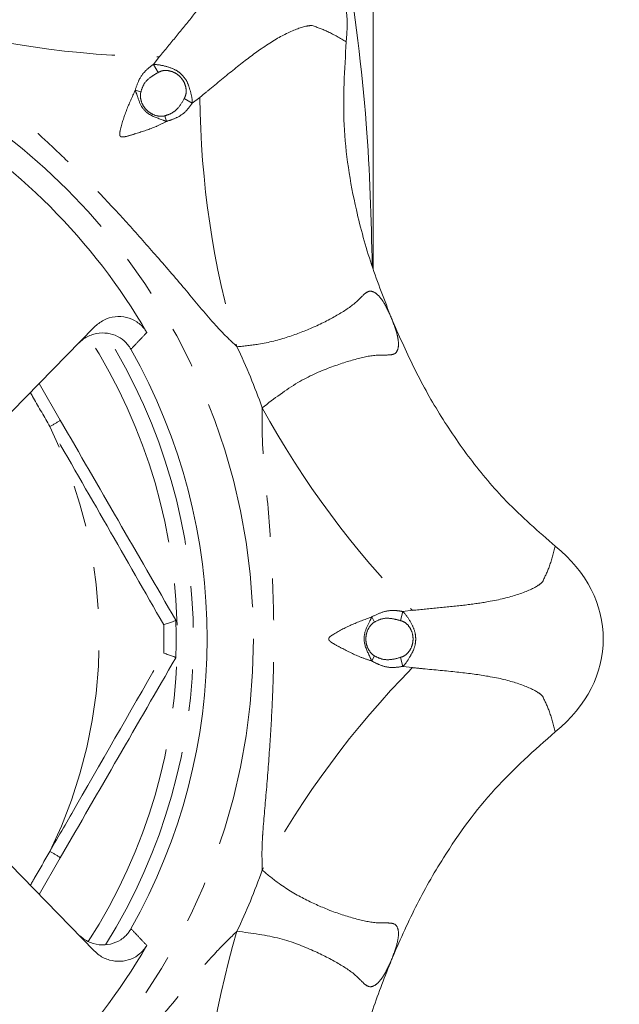
# Model space of a CAD drawing. Units: millimetres. Extents: x 173 to 234, y 80 to 285.
# Drawn here: x 216 to 234, y 100 to 130 of the extents above; entities that cross this region are included whole.
import ezdxf

# ---------------------------------------------------------------- set-up
doc = ezdxf.new("R2010")
doc.units = ezdxf.units.MM
doc.linetypes.add('PHANTOM', pattern=[12.7, 6.35, -1.27, 1.27, -1.27, 1.27, -1.27])

msp = doc.modelspace()

# ---------------------------------------------------------------- linework, layer by layer
at = {"color": 7, "linetype": 'Continuous', "lineweight": 15}
for p, q in [((226.409, 131.94), (226.409, 121.959)), ((217.917, 120.183), (211.029, 113.128)), ((216.24, 118.466), (216.885, 117.35)), ((220.4, 111.262), (220.4, 111.261)), ((220.4, 110.119), (220.4, 110.118)), ((211.029, 108.252), (217.917, 101.197)), ((216.885, 104.03), (216.24, 102.914))]:
    msp.add_line(p, q, dxfattribs=at)
at = {"color": 8, "linetype": 'PHANTOM', "lineweight": 0}
for p, q in [((219.899, 128.413), (219.721, 128.183)), ((219.865, 127.938), (219.721, 128.183)), ((219.165, 127.393), (219.336, 127.344)), ((220.658, 127.146), (220.902, 127.002)), ((220.902, 127.002), (221.132, 127.179)), ((220.113, 126.446), (220.064, 126.617)), ((227.242, 111.25), (227.313, 111.525)), ((227.601, 111.562), (227.313, 111.525)), ((226.361, 111.36), (226.448, 111.204)), ((226.361, 110.02), (226.448, 110.176)), ((227.242, 110.13), (227.313, 109.855)), ((227.313, 109.855), (227.601, 109.818))]:
    msp.add_line(p, q, dxfattribs=at)
at = {"color": 7, "linetype": 'Continuous', "lineweight": 15, "flags": 128}
for points in [[(226.967, 120.451), (226.967, 120.45), (226.968, 120.45), (226.968, 120.449), (226.968, 120.448), (226.969, 120.448), (226.969, 120.447), (226.969, 120.446), (226.969, 120.446)], [(226.969, 100.934), (226.969, 100.934), (226.969, 100.933), (226.969, 100.932), (226.968, 100.932), (226.968, 100.931), (226.968, 100.93), (226.967, 100.93), (226.967, 100.929)]]:
    msp.add_lwpolyline(points, dxfattribs=at)
at = {"color": 8, "linetype": 'PHANTOM', "lineweight": 0}
msp.add_circle((203.409, 110.69), 19.355, dxfattribs=at)
for centre, radius, start, end in [((220.175, 156.314), 27.903, 253.6214, 269.4337), ((249.033, 127.455), 27.903, 180.5663, 196.3786), ((203.409, 110.69), 17.527, 327.9133, 32.2067), ((203.409, 110.69), 17.036, 327.2582, 32.7179), ((203.409, 110.69), 20.847, 19.7372, 25.2628), ((247.525, 131.096), 27.903, 208.6214, 224.4337), ((214.315, 121.214), 4.641, 299.0433, 303.6247), ((203.409, 110.69), 14.662, 333.8267, 26.1733), ((203.409, 110.69), 16.629, 358.5035, 1.4965), ((247.525, 90.284), 27.903, 135.5663, 151.3786), ((214.315, 100.166), 4.641, 56.3753, 60.9567), ((203.409, 110.69), 20.847, 334.7372, 340.2628), ((249.033, 93.925), 27.903, 163.6214, 179.4337)]:
    msp.add_arc(centre, radius, start, end, dxfattribs=at)
at = {"color": 7, "linetype": 'Continuous', "lineweight": 15}
for radius, start, end in [(18.616, 30.0797, 59.9203), (17.946, 330.5529, 29.4471), (17, 358.0744, 1.9256), (18.616, 300.0797, 329.9203)]:
    msp.add_arc((203.409, 110.69), radius, start, end, dxfattribs=at)
for centre, major_axis in [((221.087, 128.368), (3.536, 3.536)), ((228.409, 110.69), (5, 0))]:
    msp.add_ellipse(centre, major_axis=major_axis, ratio=0.8, start_param=5.499018, end_param=7.067353, dxfattribs=at)
for points, knots in [([(226.38, 122.028), (226.344, 123.478), (226.267, 126.624), (225.837, 129.749), (225.606, 131.433)], [0, 0, 0, 0, 0.461005, 1, 1, 1, 1]), ([(225.588, 128.873), (225.537, 128.028), (225.433, 126.312), (225.792, 124.032), (226.329, 122.073), (226.754, 120.993), (226.967, 120.451)], [0, 0, 0, 0, 0.294005, 0.596471, 0.797436, 1, 1, 1, 1]), ([(217.917, 120.183), (218.009, 120.261), (218.193, 120.417), (218.547, 120.517), (218.903, 120.499), (219.221, 120.361), (219.418, 120.179), (219.497, 120.054), (219.518, 120.02)], [0, 0, 0, 0, 0.193328, 0.386773, 0.576642, 0.759655, 0.936692, 1, 1, 1, 1]), ([(226.969, 120.446), (227.184, 119.951), (227.615, 118.959), (228.41, 117.523), (229.346, 116.152), (230.501, 114.772), (231.438, 113.959), (231.949, 113.515)], [0, 0, 0, 0, 0.18756, 0.376206, 0.569391, 0.764673, 1, 1, 1, 1]), ([(219.037, 119.513), (218.974, 119.602), (218.849, 119.781), (218.562, 119.951), (218.237, 120.023), (217.899, 119.984), (217.621, 119.859), (217.483, 119.733), (217.43, 119.685)], [0, 0, 0, 0, 0.1736883, 0.3473774, 0.5215775, 0.7000648, 0.8849224, 1, 1, 1, 1]), ([(216.885, 117.35), (217.471, 116.334), (218.647, 114.298), (219.815, 112.275), (220.4, 111.262)], [0, 0, 0, 0, 0.499172, 1, 1, 1, 1]), ([(220.033, 111.124), (220.035, 111.125), (220.084, 111.14), (220.183, 111.17), (220.301, 111.211), (220.384, 111.245), (220.395, 111.256), (220.4, 111.261)], [0, 0, 0, 0, 0.006826, 0.242341, 0.498385, 0.749089, 1, 1, 1, 1]), ([(220.4, 110.118), (219.817, 109.108), (218.649, 107.085), (217.473, 105.049), (216.885, 104.03)], [0, 0, 0, 0, 0.49928, 1, 1, 1, 1]), ([(220.4, 110.119), (220.395, 110.124), (220.384, 110.135), (220.301, 110.169), (220.183, 110.21), (220.084, 110.24), (220.035, 110.255), (220.033, 110.256)], [0, 0, 0, 0, 0.250911, 0.501615, 0.757659, 0.993174, 1, 1, 1, 1]), ([(231.949, 107.865), (231.315, 107.303), (230.029, 106.163), (228.67, 104.298), (227.666, 102.532), (227.202, 101.468), (226.969, 100.934)], [0, 0, 0, 0, 0.294005, 0.596471, 0.797436, 1, 1, 1, 1]), ([(217.43, 101.695), (217.522, 101.618), (217.707, 101.462), (218.06, 101.362), (218.416, 101.38), (218.734, 101.517), (218.934, 101.702), (219.015, 101.831), (219.037, 101.867)], [0, 0, 0, 0, 0.192285, 0.384687, 0.573508, 0.75547, 0.931453, 1, 1, 1, 1]), ([(219.518, 101.36), (219.455, 101.271), (219.327, 101.094), (219.038, 100.927), (218.712, 100.858), (218.375, 100.9), (218.102, 101.027), (217.967, 101.151), (217.917, 101.197)], [0, 0, 0, 0, 0.174733, 0.349462, 0.524797, 0.704522, 0.890645, 1, 1, 1, 1]), ([(226.967, 100.929), (226.769, 100.427), (226.372, 99.42), (225.919, 97.844), (225.611, 96.212), (225.453, 94.42), (225.54, 93.183), (225.588, 92.507)], [0, 0, 0, 0, 0.18756, 0.376206, 0.569391, 0.764673, 1, 1, 1, 1])]:
    msp.add_open_spline(points, degree=3, knots=knots, dxfattribs=at)
at = {"color": 8, "linetype": 'PHANTOM', "lineweight": 0}
for points, knots in [([(221.815, 131.003), (221.815, 131.003), (221.703, 130.776), (221.441, 130.349), (220.926, 129.663), (220.428, 129.055), (220.071, 128.621), (219.899, 128.413)], [0, 0, 0, 0, 0.000007, 0.348368, 0.570682, 0.793112, 1, 1, 1, 1]), ([(222.263, 119.587), (222.106, 119.735), (221.9, 119.93), (221.65, 120.199), (221.269, 120.628), (220.654, 121.378), (219.792, 122.377), (219.039, 123.229), (218.371, 123.953), (217.832, 124.515), (217.304, 125.042), (216.756, 125.572), (215.832, 126.428), (214.532, 127.587), (213.181, 128.644), (212.504, 129.341), (212.306, 129.544)], [0, 0, 0, 0, 0.046458, 0.061235, 0.078041, 0.16861, 0.267035, 0.358602, 0.410078, 0.476154, 0.524064, 0.56863, 0.63808, 0.791599, 0.939234, 1, 1, 1, 1]), ([(223.722, 129.095), (223.722, 129.095), (223.976, 129.226), (224.285, 129.345), (224.493, 129.366), (224.549, 129.364), (224.549, 129.364)], [0, 0, 0, 0, 0.000013, 0.686425, 0.999987, 1, 1, 1, 1]), ([(224.549, 129.364), (224.549, 129.364), (224.71, 129.309), (225.055, 129.183), (225.403, 128.98), (225.588, 128.873)], [0, 0, 0, 0, 0.000006, 0.470757, 1, 1, 1, 1]), ([(221.132, 127.179), (221.233, 127.262), (221.617, 127.574), (222.24, 128.094), (223.029, 128.698), (223.495, 128.984), (223.722, 129.095), (223.722, 129.095)], [0, 0, 0, 0, 0.099542, 0.375701, 0.651506, 0.999993, 1, 1, 1, 1]), ([(219.165, 127.393), (219.2, 127.504), (219.276, 127.738), (219.478, 128.009), (219.653, 128.134), (219.721, 128.183)], [0, 0, 0, 0, 0.350229, 0.743764, 1, 1, 1, 1]), ([(219.721, 128.183), (219.751, 128.181), (219.898, 128.172), (220.157, 128.117), (220.424, 128.008), (220.612, 127.851), (220.758, 127.658), (220.844, 127.369), (220.902, 127.143), (220.902, 127.017), (220.902, 127.002)], [0, 0, 0, 0, 0.049179, 0.247428, 0.412743, 0.500077, 0.633666, 0.789712, 0.975552, 1, 1, 1, 1]), ([(220.658, 127.146), (220.677, 127.186), (220.717, 127.271), (220.72, 127.425), (220.681, 127.595), (220.606, 127.725), (220.512, 127.83), (220.396, 127.922), (220.214, 127.995), (220.015, 128.008), (219.908, 127.958), (219.865, 127.938)], [0, 0, 0, 0, 0.091632, 0.19408, 0.311579, 0.452523, 0.50034, 0.603604, 0.756244, 0.903706, 1, 1, 1, 1]), ([(219.865, 127.938), (219.799, 127.899), (219.648, 127.809), (219.429, 127.628), (219.367, 127.438), (219.336, 127.344)], [0, 0, 0, 0, 0.284177, 0.645835, 1, 1, 1, 1]), ([(219.165, 127.393), (219.072, 127.191), (218.887, 126.789), (218.745, 126.337), (218.69, 126.086), (218.694, 126.031), (218.701, 126.01), (218.712, 125.993), (218.728, 125.982), (218.759, 125.972), (218.817, 125.973), (218.962, 126.004), (219.293, 126.111), (219.713, 126.24), (220.012, 126.394), (220.113, 126.446)], [0, 0, 0, 0, 0.220278, 0.437018, 0.477511, 0.487325, 0.493208, 0.499492, 0.506422, 0.511853, 0.532154, 0.565272, 0.667309, 0.888158, 1, 1, 1, 1]), ([(220.113, 126.446), (220.079, 126.459), (219.892, 126.537), (219.584, 126.621), (219.315, 126.929), (219.243, 127.195), (219.182, 127.351), (219.165, 127.393)], [0, 0, 0, 0, 0.076971, 0.432727, 0.642524, 0.903741, 1, 1, 1, 1]), ([(219.336, 127.344), (219.333, 127.329), (219.317, 127.259), (219.327, 127.115), (219.392, 126.939), (219.516, 126.778), (219.686, 126.655), (219.872, 126.601), (220.002, 126.602), (220.054, 126.614), (220.064, 126.617)], [0, 0, 0, 0, 0.03916, 0.177748, 0.353339, 0.500154, 0.679909, 0.867094, 0.97521, 1, 1, 1, 1]), ([(220.064, 126.617), (220.133, 126.639), (220.279, 126.685), (220.497, 126.863), (220.598, 127.039), (220.658, 127.146)], [0, 0, 0, 0, 0.2634281, 0.5564547, 1, 1, 1, 1]), ([(220.902, 127.002), (220.821, 126.89), (220.673, 126.69), (220.377, 126.529), (220.193, 126.471), (220.113, 126.446)], [0, 0, 0, 0, 0.414624, 0.745697, 1, 1, 1, 1]), ([(226.967, 120.451), (226.89, 120.621), (226.756, 120.914), (226.553, 121.177), (226.408, 121.272), (226.258, 121.285), (226.114, 121.179), (225.856, 120.893), (225.377, 120.57), (224.664, 120.199), (223.835, 119.875), (223.042, 119.663), (222.483, 119.608), (222.263, 119.587)], [0, 0, 0, 0, 0.091381, 0.1577, 0.223912, 0.252728, 0.329785, 0.407307, 0.549517, 0.691717, 0.808165, 0.92446, 1, 1, 1, 1]), ([(223.032, 117.73), (223.394, 118.006), (224.101, 118.545), (225.099, 118.97), (225.929, 119.238), (226.496, 119.347), (226.881, 119.328), (227.094, 119.36), (227.181, 119.538), (227.178, 119.748), (227.122, 120.041), (227.035, 120.271), (226.969, 120.446)], [0, 0, 0, 0, 0.158023, 0.30804, 0.450295, 0.592559, 0.670111, 0.747198, 0.813564, 0.880008, 0.908584, 1, 1, 1, 1]), ([(219.518, 120.02), (219.443, 119.941), (219.283, 119.772), (219.122, 119.603), (219.037, 119.513)], [0, 0, 0, 0, 0.469537, 1, 1, 1, 1]), ([(216.568, 117.157), (216.402, 117.446), (216.204, 117.792), (216.005, 118.136), (215.972, 118.192)], [0, 0, 0, 0, 0.837843, 1, 1, 1, 1]), ([(223.032, 103.65), (223.026, 103.865), (223.018, 104.149), (223.031, 104.515), (223.065, 105.089), (223.161, 106.054), (223.258, 107.37), (223.328, 108.505), (223.367, 109.488), (223.383, 110.267), (223.383, 111.014), (223.371, 111.776), (223.322, 113.035), (223.222, 114.773), (223.015, 116.476), (223.028, 117.447), (223.032, 117.73)], [0, 0, 0, 0, 0.046458, 0.061235, 0.078041, 0.16861, 0.267035, 0.358602, 0.410078, 0.476154, 0.524064, 0.56863, 0.63808, 0.791599, 0.939234, 1, 1, 1, 1]), ([(220.033, 111.124), (219.459, 112.126), (218.31, 114.132), (217.149, 116.148), (216.568, 117.157)], [0, 0, 0, 0, 0.499304, 1, 1, 1, 1]), ([(231.949, 113.515), (231.895, 113.309), (231.792, 112.92), (231.637, 112.586), (231.562, 112.434), (231.562, 112.434)], [0, 0, 0, 0, 0.529243, 0.999994, 1, 1, 1, 1]), ([(231.562, 112.434), (231.562, 112.434), (231.524, 112.393), (231.362, 112.26), (231.059, 112.126), (230.787, 112.039), (230.787, 112.039)], [0, 0, 0, 0, 0.0000127, 0.3135753, 0.9999873, 1, 1, 1, 1]), ([(230.787, 112.039), (230.787, 112.039), (230.548, 111.957), (230.063, 111.842), (229.216, 111.719), (228.433, 111.642), (227.87, 111.588), (227.601, 111.562)], [0, 0, 0, 0, 0.000007, 0.348356, 0.56763, 0.793119, 1, 1, 1, 1]), ([(226.361, 111.36), (226.464, 111.413), (226.684, 111.526), (227.018, 111.574), (227.23, 111.539), (227.313, 111.525)], [0, 0, 0, 0, 0.350229, 0.743764, 1, 1, 1, 1]), ([(227.313, 111.525), (227.333, 111.503), (227.43, 111.392), (227.574, 111.17), (227.686, 110.905), (227.708, 110.661), (227.675, 110.421), (227.531, 110.155), (227.412, 109.955), (227.323, 109.865), (227.313, 109.855)], [0, 0, 0, 0, 0.049179, 0.247428, 0.412743, 0.500077, 0.633666, 0.789712, 0.975552, 1, 1, 1, 1]), ([(226.361, 111.36), (226.152, 111.283), (225.737, 111.129), (225.317, 110.91), (225.101, 110.772), (225.065, 110.729), (225.055, 110.71), (225.051, 110.69), (225.055, 110.671), (225.069, 110.642), (225.111, 110.602), (225.236, 110.521), (225.545, 110.363), (225.933, 110.158), (226.254, 110.055), (226.361, 110.02)], [0, 0, 0, 0, 0.2202781, 0.437018, 0.477511, 0.4873247, 0.4932077, 0.4994922, 0.5064222, 0.5118535, 0.5321543, 0.5652719, 0.667309, 0.8881585, 1, 1, 1, 1]), ([(226.361, 110.02), (226.347, 110.053), (226.27, 110.24), (226.111, 110.518), (226.139, 110.926), (226.277, 111.164), (226.343, 111.319), (226.361, 111.36)], [0, 0, 0, 0, 0.076971, 0.432727, 0.642524, 0.903741, 1, 1, 1, 1]), ([(227.242, 111.25), (227.167, 111.269), (226.996, 111.312), (226.714, 111.34), (226.536, 111.249), (226.448, 111.204)], [0, 0, 0, 0, 0.284177, 0.645835, 1, 1, 1, 1]), ([(227.242, 110.13), (227.284, 110.145), (227.373, 110.176), (227.483, 110.283), (227.576, 110.431), (227.615, 110.576), (227.622, 110.717), (227.606, 110.863), (227.529, 111.044), (227.397, 111.193), (227.286, 111.234), (227.242, 111.25)], [0, 0, 0, 0, 0.091632, 0.19408, 0.311579, 0.452523, 0.50034, 0.603604, 0.756244, 0.903706, 1, 1, 1, 1]), ([(226.448, 111.204), (226.434, 111.196), (226.374, 111.158), (226.279, 111.049), (226.201, 110.879), (226.174, 110.677), (226.208, 110.47), (226.301, 110.3), (226.393, 110.208), (226.439, 110.181), (226.448, 110.176)], [0, 0, 0, 0, 0.03916, 0.177748, 0.353339, 0.500154, 0.679909, 0.867094, 0.97521, 1, 1, 1, 1]), ([(216.568, 104.223), (216.842, 104.698), (218.003, 106.714), (219.154, 108.722), (220.033, 110.256)], [0, 0, 0, 0, 0.23595, 1, 1, 1, 1]), ([(227.313, 109.855), (227.176, 109.834), (226.93, 109.796), (226.607, 109.892), (226.436, 109.981), (226.361, 110.02)], [0, 0, 0, 0, 0.414624, 0.745697, 1, 1, 1, 1]), ([(226.448, 110.176), (226.512, 110.142), (226.648, 110.072), (226.928, 110.043), (227.124, 110.097), (227.242, 110.13)], [0, 0, 0, 0, 0.263428, 0.556455, 1, 1, 1, 1]), ([(227.601, 109.818), (227.731, 109.805), (228.222, 109.754), (229.031, 109.682), (230.016, 109.55), (230.548, 109.423), (230.787, 109.341), (230.787, 109.341)], [0, 0, 0, 0, 0.099542, 0.375701, 0.651506, 0.999993, 1, 1, 1, 1]), ([(230.787, 109.341), (230.787, 109.341), (231.059, 109.254), (231.362, 109.12), (231.524, 108.987), (231.562, 108.946), (231.562, 108.946)], [0, 0, 0, 0, 0.000013, 0.686425, 0.999987, 1, 1, 1, 1]), ([(231.562, 108.946), (231.562, 108.946), (231.637, 108.794), (231.792, 108.46), (231.895, 108.071), (231.949, 107.865)], [0, 0, 0, 0, 0.000006, 0.470757, 1, 1, 1, 1]), ([(215.972, 103.189), (216.012, 103.257), (216.212, 103.601), (216.409, 103.946), (216.568, 104.223)], [0, 0, 0, 0, 0.198162, 1, 1, 1, 1]), ([(226.969, 100.934), (227.035, 101.109), (227.148, 101.411), (227.189, 101.74), (227.154, 101.91), (227.058, 102.025), (226.881, 102.052), (226.496, 102.032), (225.929, 102.143), (225.162, 102.385), (224.348, 102.742), (223.636, 103.152), (223.203, 103.509), (223.032, 103.65)], [0, 0, 0, 0, 0.091381, 0.1577, 0.223912, 0.252728, 0.329785, 0.407307, 0.549517, 0.691717, 0.808165, 0.92446, 1, 1, 1, 1]), ([(212.306, 91.836), (212.454, 91.993), (212.649, 92.2), (212.918, 92.449), (213.348, 92.83), (214.097, 93.445), (215.097, 94.308), (215.948, 95.061), (216.672, 95.728), (217.234, 96.267), (217.762, 96.795), (218.292, 97.343), (219.148, 98.267), (220.307, 99.567), (221.364, 100.919), (222.06, 101.596), (222.263, 101.793)], [0, 0, 0, 0, 0.0464581, 0.0612353, 0.0780412, 0.1686104, 0.2670347, 0.3586019, 0.4100776, 0.4761543, 0.5240643, 0.5686302, 0.6380802, 0.7915987, 0.9392342, 1, 1, 1, 1]), ([(219.037, 101.867), (219.122, 101.777), (219.283, 101.608), (219.443, 101.439), (219.518, 101.36)], [0, 0, 0, 0, 0.530463, 1, 1, 1, 1]), ([(222.263, 101.793), (222.714, 101.732), (223.594, 101.613), (224.601, 101.208), (225.378, 100.811), (225.856, 100.487), (226.114, 100.201), (226.288, 100.074), (226.475, 100.138), (226.621, 100.288), (226.789, 100.535), (226.89, 100.759), (226.967, 100.929)], [0, 0, 0, 0, 0.158023, 0.30804, 0.450295, 0.592559, 0.670111, 0.747198, 0.813564, 0.880008, 0.908584, 1, 1, 1, 1])]:
    msp.add_open_spline(points, degree=3, knots=knots, dxfattribs=at)

doc.saveas('drawing.dxf')
